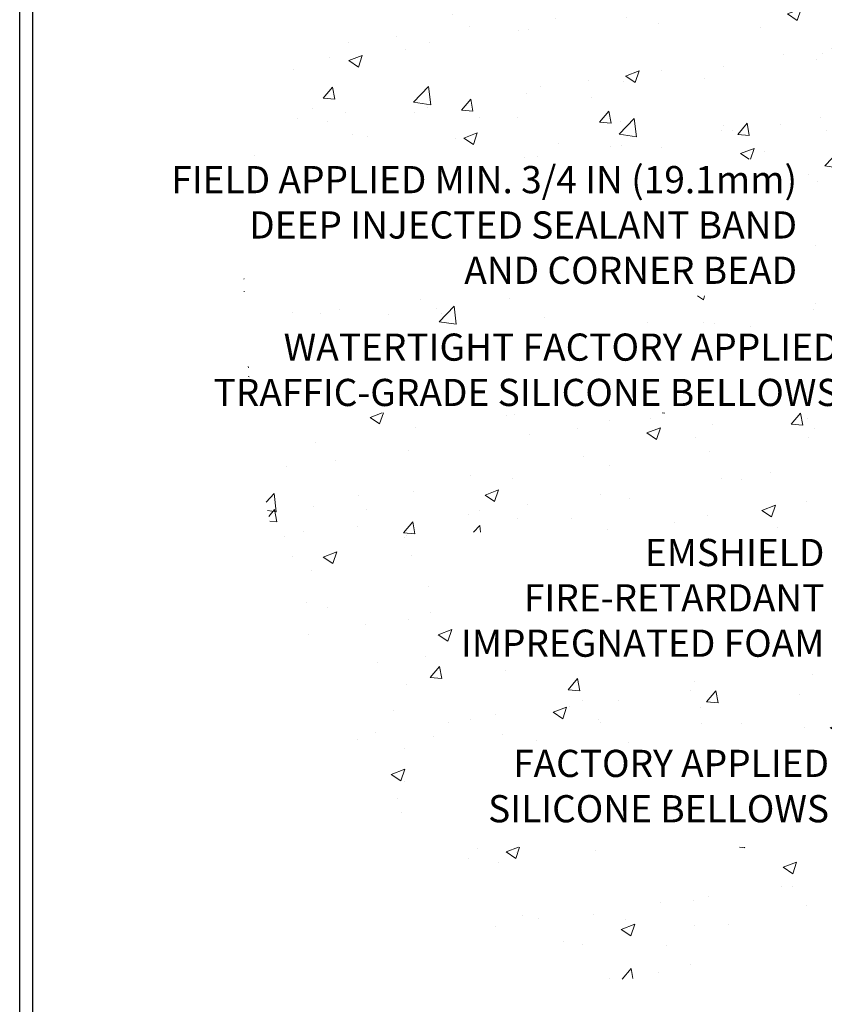
# Model space of a CAD drawing. Extents: x 34 to 3254, y -11 to 1977.
# Drawn here: x 40 to 47, y 1 to 10 of the extents above; entities that cross this region are included whole.
import ezdxf

# ---------------------------------------------------------------- set-up
doc = ezdxf.new("R2010")
doc.units = 0
doc.header["$LTSCALE"] = 5
doc.header["$MEASUREMENT"] = 0
doc.layers.get('DEFPOINTS').update_dxf_attribs({"linetype": 'CONTINUOUS'})
for name, color, linetype, lineweight in [('CONCRETE - H', 130, 'CONTINUOUS', 9), ('DIMS', 50, 'CONTINUOUS', 25), ('TBLOCK-T5', 111, 'CONTINUOUS', 30), ('TEXT - 4', 241, 'CONTINUOUS', 25)]:
    doc.layers.add(name, color=color, linetype=linetype, lineweight=lineweight)
doc.styles.add('ROMANS', font='romans', dxfattribs={"width": 0.9})
doc.dimstyles.get("Standard").update_dxf_attribs({"dimtxt": 0.18, "dimasz": 0.18, "dimexe": 0.18, "dimexo": 0.0625, "dimgap": 0.09, "dimtad": 0, "dimtih": 1, "dimtoh": 1, "dimdec": 4, "dimzin": 0, "dimdsep": 46, "dimtxsty": 'Standard', "dimcen": 0.09, "dimadec": 0, "dimazin": 0, "dimtfac": 1, "dimtdec": 4, "dimtofl": 0, "dimtmove": 0, "dimatfit": 3, "dimfxl": 1, "dimtolj": 1, "dimtzin": 0, "dimarcsym": 0})

# ---------------------------------------------------------------- blocks, each defined once
blk = doc.blocks.new('*D1')
at = {"layer": 'DEFPOINTS', "color": 0, "transparency": 16777216}
for p in [(49.8891757238088, 9.966121256286243), (48.39083257691451, 9.591121256286245), (49.88917572380879, 9.591121256286245)]:
    blk.add_point(p, dxfattribs=at)
at = {"layer": 'DIMS', "color": 0, "lineweight": -2, "transparency": 16777216}
for p, q in [((48.1908325769145, 10.39909970486573), (48.39083257691451, 10.39909970486573)), ((48.39083257691451, 10.39909970486573), (48.39083257691451, 10.36612125628624)), ((48.39083257691451, 10.16612125628624), (48.39083257691451, 10.36612125628624)), ((49.68917572380879, 9.966121256286243), (48.1908325769145, 9.966121256286243)), ((49.68917572380879, 9.591121256286245), (48.1908325769145, 9.591121256286245)), ((48.39083257691451, 9.391121256286246), (48.39083257691451, 9.191121256286245))]:
    blk.add_line(p, q, dxfattribs=at)
at = {"layer": 'DIMS', "color": 0, "transparency": 16777216}
for points in [[(48.35749924358117, 10.16612125628624), (48.42416591024784, 10.16612125628624), (48.39083257691451, 9.966121256286243)], [(48.35749924358117, 9.391121256286246), (48.42416591024784, 9.391121256286246), (48.39083257691451, 9.591121256286245)]]:
    blk.add_solid(points, dxfattribs=at)
at = {"layer": 'DIMS', "color": 0, "transparency": 16777216, "insert": (47.1988325769145, 10.39909970486573), "char_height": 0.24, "attachment_point": 5, "style": 'ROMANS'}
blk.add_mtext('\\A1;3/8 IN\\P [9.5mm]', dxfattribs=at)

msp = doc.modelspace()

# ---------------------------------------------------------------- hatches: boundary and pattern name
at = {"layer": 'CONCRETE - H'}
h = msp.add_hatch(dxfattribs=at)
h.set_pattern_fill('AR-CONC', color=256, scale=0.17)
h.set_pattern_definition([(49.99999999999999, (0, 0), (1.219342310421281, -0.1066786294704117), [0.1275, -1.4025]), (355, (0, 0), (-0.2358772671421, 1.27872662729002), [0.102, -1.122]), (100.45144446, (0.1016118577, -0.0088898848), (0.9834650394360904, 1.17204798464667), [0.1083583264, -1.1919415904]), (46.18420000000002, (0, 0.34), (1.814310262141673, -0.2813827773482301), [0.19125, -2.10375]), (96.63563549, (0.1511924665, 0.3165513781), (1.588925307646188, 1.656001621316736), [0.1625375814, -1.787913392]), (351.1841639899999, (0, 0.34), (1.588925306593114, 1.656001620458983), [0.153, -1.6830000017]), (21, (0.17, 0.255), (1.014741988601385, -0.6844521141310761), [0.1275, -1.4025]), (326.0000000000001, (0.17, 0.255), (0.413636064266689, 1.23275507657965), [0.102, -1.122]), (71.45144474, (0.2545618318, 0.1979623242), (1.428378040440951, 0.5483029597708016), [0.108358323, -1.1919415904]), (37.50000000000001, (0, 0), (0.02067175403939414, 0.5659195515132296), [0, -1.1084, 0, -1.139, 0, -1.12625]), (7.499999999999999, (0, 0), (0.4472182136516527, 0.6704999102000124), [0, -0.6494, 0, -1.0829, 0, -0.42925]), (327.5, (-0.3791, 0), (0.9074981414930954, -0.03834328194844559), [0, -0.425, 0, -1.326, 0, -1.7595]), (317.5, (-0.5491, 0), (0.9914164878820566, 0.1701784699649402), [0, -0.5525, 0, -0.8806, 0, -1.2495])])
edge = h.paths.add_edge_path()
edge.add_spline(control_points=[(49.01417572380925, 13.03893084407612), (47.09302692857391, 13.41134667516438), (43.72126381423519, 13.28872288976599), (41.15360220111175, 7.678184805383188), (43.44183083847398, -0.727090683592064), (47.58525107298578, 1.757493136652099), (49.0141757238088, 2.584817771163328)], knot_values=[0, 0, 0, 0, 5.096023046953164, 9.132865225234791, 17.35094480202202, 21.59363123606557, 21.59363123606557, 21.59363123606557, 21.59363123606557], degree=3, periodic=0)
edge.add_line((49.0141757238088, 2.584817771163332), (49.01417572380833, 9.091121256286243))
edge.add_line((49.01417572380833, 9.091121256286243), (49.01417572380879, 9.466121256286245))
edge.add_line((49.01417572380879, 9.466121256286245), (49.01417572380925, 11.18487125628579))
edge.add_line((49.01417572380925, 11.18487125628579), (47.11417572380914, 11.18487125628579))
edge.add_line((47.11417572380914, 11.18487125628579), (47.11417572380914, 11.20362125628574))
edge.add_line((47.11417572380914, 11.20362125628574), (47.00167572380941, 11.18828034719493))
edge.add_line((47.00167572380941, 11.18828034719493), (47.00167572380941, 11.174230787168))
edge.add_line((47.00167572380941, 11.174230787168), (46.93917572380941, 11.174230787168))
edge.add_line((46.93917572380941, 11.174230787168), (46.93917572380941, 11.43301172540353))
edge.add_line((46.93917572380941, 11.43301172540353), (47.00167572380941, 11.43301172540353))
edge.add_line((47.00167572380941, 11.43301172540353), (47.00167572380941, 11.4189621653766))
edge.add_line((47.00167572380941, 11.4189621653766), (47.11417572380914, 11.40362125628579))
edge.add_line((47.11417572380914, 11.40362125628579), (47.11417572380914, 11.42237125628574))
edge.add_line((47.11417572380914, 11.42237125628574), (49.01417572380925, 11.42237125628574))
edge.add_line((49.01417572380925, 11.42237125628574), (49.01417572380925, 13.03893084407612))
h.paths.add_polyline_path([(46.5708325769145, 10.01909970486573), (48.05083257691452, 10.01909970486573), (48.05083257691452, 10.77909970486573), (46.5708325769145, 10.77909970486573)], flags=16)
h.paths.add_polyline_path([(44.26229501229129, 10.50041772705006), (45.90229501229129, 10.50041772705006), (45.90229501229129, 11.26041772705006), (44.26229501229129, 11.26041772705006)], flags=16)
h.paths.add_polyline_path([(43.98336535245496, 3.850435423578698), (47.24050820959782, 3.850435423578698), (47.24050820959782, 5.010435423578698), (43.98336535245496, 5.010435423578698)], flags=16)
h.paths.add_polyline_path([(42.05720637214216, 7.095969508433113), (46.9993051372102, 7.095969508433113), (46.9993051372102, 8.301683794147399), (42.05720637214216, 8.301683794147399)], flags=17)
h.paths.add_polyline_path([(42.09487040651939, 6.063284479307011), (47.36550441181848, 6.063284479307011), (47.36550441181848, 6.823284479307011), (42.09487040651939, 6.823284479307011)], flags=17)
h.paths.add_polyline_path([(43.9146524123162, 2.229188002872093), (47.2815010904717, 2.229188002872093), (47.2815010904717, 3.149100765093805), (43.9146524123162, 3.149100765093805)], flags=16)

# ---------------------------------------------------------------- linework, layer by layer
at = {"layer": 'TBLOCK-T5'}
msp.add_line((40.07887251053181, -5.411678541254989), (40.07887251053181, 18.03610301810038), dxfattribs=at)
msp.add_lwpolyline([(71.1385685221768, -1.165944833239685), (71.1385685221768, 17.92297315820088), (40.19200237043022, 17.92297315820088), (40.19200237043022, -1.165944833239685)], close=True, dxfattribs=at)

# ---------------------------------------------------------------- texts
at = {"layer": 'TEXT - 4', "char_height": 0.24, "attachment_point": 3, "style": 'ROMANS'}
for s, insert in [('FIELD APPLIED MIN. 3/4 IN (19.1mm)\\PDEEP INJECTED SEALANT BAND\\PAND CORNER BEAD', (46.93930513721021, 8.241683794147399)), ('WATERTIGHT FACTORY APPLIED\\PTRAFFIC-GRADE SILICONE BELLOWS', (47.30550441181848, 6.763284479307011))]:
    msp.add_mtext(s, dxfattribs=dict(at, insert=insert))
for s, width, insert in [('EMSHIELD\\PFIRE-RETARDANT\\PIMPREGNATED FOAM', 3.255793297659793, (47.18050820959782, 4.950435423578698)), ('FACTORY APPLIED\\PSILICONE BELLOWS', 5.005233016631877, (47.2215010904717, 3.089100765093805))]:
    msp.add_mtext_dynamic_manual_height_columns(s, width=width, gutter_width=90, heights=[0], dxfattribs=dict(at, insert=insert))

# ---------------------------------------------------------------- dimensions: what is measured, and where the dimension line sits
at = {"layer": 'DIMS'}
dim = msp.add_linear_dim(base=(48.39083257691451, 9.591121256286245), p1=(49.8891757238088, 9.966121256286243), p2=(49.88917572380879, 9.591121256286245), angle=90, text='<>\\P[]', dimstyle='Standard', override={"dimtxt": 0.24, "dimasz": 0.2, "dimexe": 0.2, "dimexo": 0.2, "dimgap": 0.2, "dimlunit": 5, "dimpost": ' IN', "dimtxsty": 'ROMANS', "dimtmove": 1, "dimfrac": 2}, dxfattribs=at)
dim.commit()
dim.dimension.update_dxf_attribs({"geometry": '*D1', "text_midpoint": (47.98284188927249, 10.39909970486573), "dimtype": 160})

doc.saveas('drawing.dxf')
